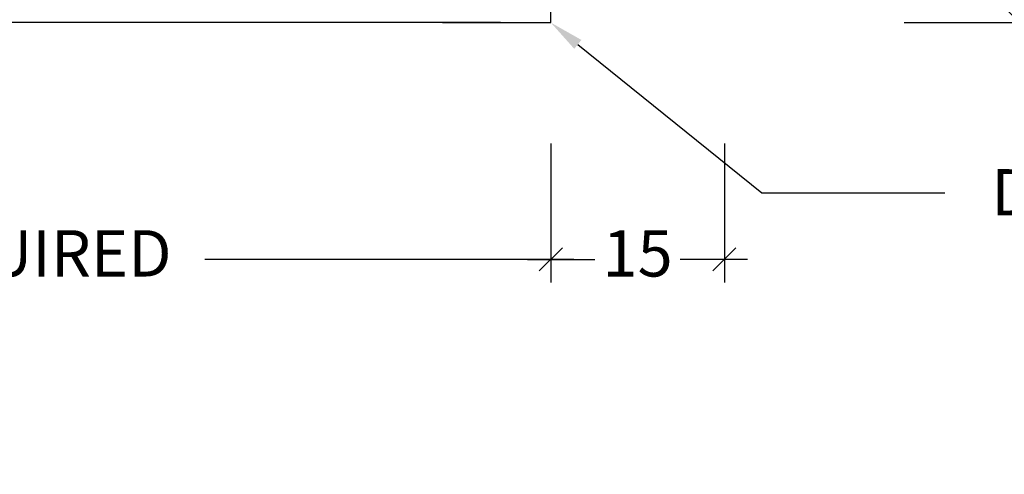
# Model space of a CAD drawing. Units: millimetres. Extents: x -8362 to 4256, y -3209 to 6379.
# Drawn here: x -1487 to -1402, y 1083 to 1122 of the extents above; entities that cross this region are included whole.
import ezdxf
from ezdxf import colors
from ezdxf.entities.mleader import LeaderData, LeaderLine
from ezdxf.math import Vec2, Vec3

# ---------------------------------------------------------------- set-up
doc = ezdxf.new("R2010")
doc.units = ezdxf.units.MM
doc.header["$PDMODE"] = 35
doc.header["$PDSIZE"] = -0.5
doc.layers.get('0').update_dxf_attribs({"linetype": 'CONTINUOUS'})
doc.layers.get('Defpoints').update_dxf_attribs({"linetype": 'CONTINUOUS'})
doc.layers.add('000_ANNOTATION', color=1, linetype='CONTINUOUS')
doc.styles.add('ARIAL 2', font='arial.ttf', dxfattribs={"height": 2})
doc.dimstyles.new('DIMS', dxfattribs={"dimscale": 0, "dimtxt": 2, "dimasz": 1, "dimexe": 1, "dimexo": 1, "dimgap": 0.5, "dimtad": 0, "dimdec": 0, "dimtxsty": 'ARIAL 2', "dimblk": 'ARCHTICK', "dimcen": 2.5, "dimclrd": 256, "dimclre": 256, "dimclrt": 7, "dimadec": 0, "dimazin": 0, "dimtfac": 1, "dimtdec": 0, "dimtmove": 2, "dimatfit": 3, "dimfxl": 5, "dimfxlon": 1, "dimlwd": -1, "dimlwe": -1, "dimarcsym": 0})
doc.dimstyles.new('DIMS 2MM', dxfattribs={"dimscale": 0, "dimtxt": 2, "dimasz": 1, "dimexe": 1, "dimexo": 2, "dimgap": 0.5, "dimtad": 0, "dimdec": 0, "dimtxsty": 'ARIAL 2', "dimblk": 'OBLIQUE', "dimcen": 2.5, "dimdle": 1, "dimclrd": 256, "dimclre": 256, "dimclrt": 7, "dimadec": 0, "dimazin": 0, "dimtfac": 1, "dimtdec": 0, "dimtmove": 2, "dimatfit": 3, "dimfxl": 5, "dimfxlon": 1, "dimlwd": -1, "dimlwe": -1, "dimarcsym": 0})

# ---------------------------------------------------------------- blocks, each defined once
blk = doc.blocks.new('_ArchTick')
at = {"color": 0, "linetype": 'ByBlock', "const_width": 0.15}
blk.add_lwpolyline([(-0.5, -0.5), (0.5, 0.5)], dxfattribs=at)
blk = doc.blocks.new('*D111')
at = {"layer": '000_ANNOTATION', "transparency": 16777216}
for p, q in [((1137.858311881088, 147.0099727662262), (1143.767158399162, 148.051861832228)), ((-2839.145461721214, -200.9327722238705), (-2845.145461721214, -200.9327722238704))]:
    blk.add_line(p, q, dxfattribs=at)
for start, end in [(10.00000000000223, 94.91030466830965), (95.08969533169248, 179.9999999999999)]:
    blk.add_arc((-835.4230520486971, -200.9327722238738), 2008.722409672517, start, end, dxfattribs=at)
at = {"layer": 'Defpoints', "color": 0, "lineweight": -2, "transparency": 16777216}
for p in [(-39.80874998804188, 1643.508498588808), (-972.0545839077787, -200.9327722238736), (-969.0545839077787, -200.9327722238736), (-972.0545839077787, -225.0245977061636), (-999.5545839077786, -229.8735896756475)]:
    blk.add_point(p, dxfattribs=at)
at = {"layer": '000_ANNOTATION', "transparency": 16777216}
for p, rotation in [((1142.782350646149, 147.8782136545611), 280.0000000000022), ((-2844.145461721214, -200.9327722238705), 269.9999999999999)]:
    blk.add_blockref('_ArchTick', p, dxfattribs=dict(at, rotation=rotation))
at = {"layer": '000_ANNOTATION', "color": 7, "transparency": 16777216, "insert": (-1010.494745637609, 1800.14584222996), "char_height": 2, "attachment_point": 5, "rotation": 5.000000000001101, "style": 'ARIAL 2'}
blk.add_mtext('170°', dxfattribs=at)
blk = doc.blocks.new('_Oblique')
at = {"color": 0, "linetype": 'ByBlock', "lineweight": -2}
blk.add_line((-0.5, -0.5), (0.5, 0.5), dxfattribs=at)
blk = doc.blocks.new('*D277')
at = {"layer": '000_ANNOTATION', "transparency": 16777216}
for p, q in [((-1541.590395246944, 1111.663615896272), (-1541.590395246944, 1099.663615896272)), ((-1441.590395246944, 1111.663615896272), (-1441.590395246944, 1099.663615896272)), ((-1543.590395246944, 1101.663615896272), (-1511.69271448296, 1101.663615896272)), ((-1439.590395246944, 1101.663615896272), (-1471.488076010927, 1101.663615896272))]:
    blk.add_line(p, q, dxfattribs=at)
at = {"layer": 'Defpoints', "color": 0, "lineweight": -2, "transparency": 16777216}
for p in [(-1541.590395246944, 1122.114223735004), (-1441.590395246944, 1122.114223734953), (-1441.590395246944, 1101.663615896272)]:
    blk.add_point(p, dxfattribs=at)
at = {"layer": '000_ANNOTATION', "transparency": 16777216, "xscale": 2, "yscale": 2, "zscale": 2, "rotation": 180}
blk.add_blockref('_Oblique', (-1541.590395246944, 1101.663615896272), dxfattribs=at)
at = {"layer": '000_ANNOTATION', "transparency": 16777216, "xscale": 2, "yscale": 2, "zscale": 2}
blk.add_blockref('_Oblique', (-1441.590395246944, 1101.663615896272), dxfattribs=at)
at = {"layer": '000_ANNOTATION', "color": 7, "transparency": 16777216, "insert": (-1491.590395246944, 1101.663615896272), "char_height": 4, "attachment_point": 5, "style": 'ARIAL 2'}
blk.add_mtext('AS REQUIRED', dxfattribs=at)
blk = doc.blocks.new('*D279')
at = {"layer": '000_ANNOTATION', "transparency": 16777216}
for p, q in [((-1401.067040522806, 1134.114223735222), (-1401.067040522806, 1130.784073666875)), ((-1411.067040522806, 1132.114223735222), (-1399.067040522806, 1132.114223735222)), ((-1401.067040522806, 1120.114223734953), (-1401.067040522806, 1123.4443738033)), ((-1411.067040522806, 1122.114223734953), (-1399.067040522806, 1122.114223734953))]:
    blk.add_line(p, q, dxfattribs=at)
at = {"layer": 'Defpoints', "color": 0, "lineweight": -2, "transparency": 16777216}
for p in [(-1426.590395246944, 1132.114223735222), (-1401.067040522806, 1132.114223735222), (-1441.590395246944, 1122.114223734953)]:
    blk.add_point(p, dxfattribs=at)
at = {"layer": '000_ANNOTATION', "transparency": 16777216, "xscale": 2, "yscale": 2, "zscale": 2}
for p, rotation in [((-1401.067040522806, 1132.114223735222), 90), ((-1401.067040522806, 1122.114223734953), 270)]:
    blk.add_blockref('_Oblique', p, dxfattribs=dict(at, rotation=rotation))
at = {"layer": '000_ANNOTATION', "color": 7, "transparency": 16777216, "insert": (-1401.067040522806, 1127.114223735087), "char_height": 4, "attachment_point": 5, "rotation": 90, "style": 'ARIAL 2'}
blk.add_mtext('10', dxfattribs=at)
blk = doc.blocks.new('*D332')
at = {"layer": '000_ANNOTATION', "transparency": 16777216}
for p, q in [((-1441.59039193225, 1111.663615896272), (-1441.59039193225, 1099.663615896272)), ((-1426.590395246944, 1111.663615896272), (-1426.590395246944, 1099.663615896272)), ((-1443.59039193225, 1101.663615896272), (-1437.782071625068, 1101.663615896272)), ((-1424.590395246944, 1101.663615896272), (-1430.398715554127, 1101.663615896272))]:
    blk.add_line(p, q, dxfattribs=at)
at = {"layer": 'Defpoints', "color": 0, "lineweight": -2, "transparency": 16777216}
for p in [(-1441.59039193225, 1132.114223735222), (-1426.590395246944, 1132.114223735222), (-1441.59039193225, 1101.663615896272)]:
    blk.add_point(p, dxfattribs=at)
at = {"layer": '000_ANNOTATION', "transparency": 16777216, "xscale": 2, "yscale": 2, "zscale": 2, "rotation": 180}
blk.add_blockref('_Oblique', (-1441.59039193225, 1101.663615896272), dxfattribs=at)
at = {"layer": '000_ANNOTATION', "transparency": 16777216, "xscale": 2, "yscale": 2, "zscale": 2}
blk.add_blockref('_Oblique', (-1426.590395246944, 1101.663615896272), dxfattribs=at)
at = {"layer": '000_ANNOTATION', "color": 7, "transparency": 16777216, "insert": (-1434.090393589597, 1101.663615896272), "char_height": 4, "attachment_point": 5, "style": 'ARIAL 2'}
blk.add_mtext('15', dxfattribs=at)

msp = doc.modelspace()

# ---------------------------------------------------------------- linework, layer by layer
at = {"color": 4}
for p, q in [((-1441.590395246944, 1122.114223734953), (-1441.590395246245, 1152.114223735313)), ((-1445.94394981487, 1122.114223735004), (-1541.590395246944, 1122.114223735004)), ((-1450.94394981487, 1122.114223735004), (-1441.590395246944, 1122.114223735004))]:
    msp.add_line(p, q, dxfattribs=at)

# ---------------------------------------------------------------- dimensions: what is measured, and where the dimension line sits
at = {"layer": '000_ANNOTATION'}
dim = msp.add_angular_dim_2l(base=(-39.80874998804188, 1643.508498588808), line1=((-999.5545839077786, -229.8735896756475), (-972.0545839077786, -225.0245977061636)), line2=((-972.0545839077786, -200.9327722238736), (-969.0545839077786, -200.9327722238736)), dimstyle='DIMS', override={"dimscale": 0}, dxfattribs=at)
dim.commit()
dim.dimension.update_dxf_attribs({"geometry": '*D111', "text_midpoint": (-1010.494745637609, 1800.14584222996)})
dim = msp.add_linear_dim(base=(-1401.067040522806, 1132.114223735222), p1=(-1441.590395246944, 1122.114223734953), p2=(-1426.590395246944, 1132.114223735222), angle=90, dimstyle='DIMS 2MM', override={"dimscale": 0}, dxfattribs=at)
dim.commit()
dim.dimension.update_dxf_attribs({"geometry": '*D279', "text_midpoint": (-1401.067040522806, 1127.114223735087)})
dim = msp.add_linear_dim(base=(-1441.59039193225, 1101.663615896272), p1=(-1426.590395246944, 1132.114223735222), p2=(-1441.59039193225, 1132.114223735222), dimstyle='DIMS 2MM', override={"dimscale": 0}, dxfattribs=at)
dim.commit()
dim.dimension.update_dxf_attribs({"geometry": '*D332', "text_midpoint": (-1434.090393589597, 1101.663615896272)})
dim = msp.add_linear_dim(base=(-1441.590395246944, 1101.663615896272), p1=(-1541.590395246944, 1122.114223735004), p2=(-1441.590395246944, 1122.114223734953), text='AS REQUIRED', dimstyle='DIMS 2MM', override={"dimscale": 0, "dimtix": 0, "dimtofl": 1, "dimtmove": 1, "dimatfit": 1}, dxfattribs=at)
dim.commit()
dim.dimension.update_dxf_attribs({"geometry": '*D277', "text_midpoint": (-1491.590395246944, 1101.663615896272)})

# ---------------------------------------------------------------- leaders
ml = msp.add_multileader_mtext('Standard', dxfattribs=at)
ml.set_content('(DAB) ALI. FIXING EXTRUSIONS & SEALANT ON 20MM\\PPEF ROD {\\fArial|b1|i0|c0|p34;BY BUILDING AGENCY}', color=7, style='ARIAL 2')
ml.set_leader_properties(color=256, linetype='ByLayer', lineweight=-1)
ml.build(insert=Vec2(0, 0))
ml.multileader.update_dxf_attribs({"dogleg_length": 2, "arrow_head_size": 3, "scale": 2})
ctx = ml.context
ctx.base_point, ctx.scale, ctx.arrow_head_size, ctx.landing_gap_size, ctx.plane_origin, ctx.plane_x_axis, ctx.plane_y_axis = Vec3(-1348.304720469193, 1119.368345782008), 2, 3, 4, Vec3(-1422.467883696118, 1143.65077224718), Vec3(1, -4.440892098500626e-16), Vec3(4.440892098500626e-16, 1)
notes = []
notes.append((ctx, [(0, (1, 1, 0), (-1352.304720469193, 1119.368345782008), (1, -4.440892098500626e-16), 4, [(0, [(-1420.590391933065, 1156.365172040704), (-1361.587629143225, 1119.368345782008)], 0, [])])]))
ctx.mtext.insert, ctx.mtext.text_direction, ctx.mtext.width, ctx.mtext.flow_direction = Vec3(-1344.304720469193, 1121.402452194013), Vec3(1, -4.440892098500626e-16), 67.38529261559697, 5
ml = msp.add_multileader_mtext('Standard', dxfattribs=at)
ml.set_content('DRIP EDGE', color=7, style='ARIAL 2')
ml.set_leader_properties(color=256, linetype='ByLayer', lineweight=-1)
ml.build(insert=Vec2(0, 0))
ml.multileader.update_dxf_attribs({"dogleg_length": 2, "arrow_head_size": 3, "scale": 2})
ctx = ml.context
ctx.base_point, ctx.scale, ctx.arrow_head_size, ctx.landing_gap_size, ctx.plane_origin, ctx.plane_x_axis, ctx.plane_y_axis = Vec3(-1407.549025972304, 1107.422188315571), 2, 3, 4, Vec3(-1481.712189199229, 1131.704614780743), Vec3(1, -4.440892098500626e-16), Vec3(4.440892098500626e-16, 1)
notes.append((ctx, [(0, (1, 1, 0), (-1411.549025972304, 1107.422188315571), (1, -4.440892098500626e-16), 4, [(0, [(-1441.590395246944, 1122.114223734953), (-1423.345755693767, 1107.422188315571)], 0, [])])]))
ctx.mtext.insert, ctx.mtext.text_direction, ctx.mtext.width, ctx.mtext.flow_direction = Vec3(-1403.549025972304, 1109.456294727577), Vec3(1, -4.440892098500626e-16), 62.81376701585769, 5
for ctx, leaders in notes:
    for number, flags, end, landing, length, lines in leaders:
        leader = LeaderData()
        leader.index, (leader.has_last_leader_line, leader.has_dogleg_vector, leader.attachment_direction) = number, flags
        leader.last_leader_point, leader.dogleg_vector, leader.dogleg_length = Vec3(end), Vec3(landing), length
        for number, points, colour, breaks in lines:
            line = LeaderLine()
            line.index, line.vertices, line.color, line.breaks = number, Vec3.list(points), colors.encode_raw_color(colour), breaks
            leader.lines.append(line)
        ctx.leaders.append(leader)

doc.saveas('drawing.dxf')
